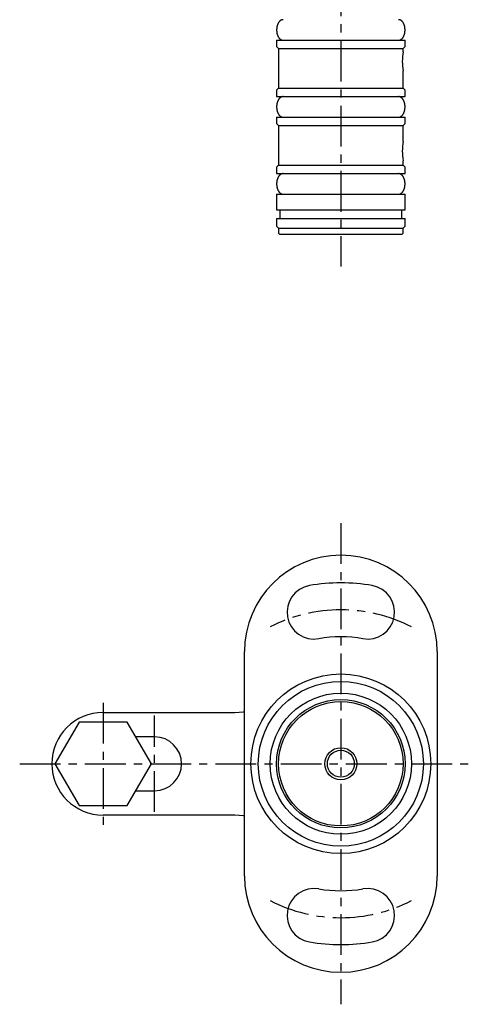
# Model space of a CAD drawing. Extents: x 0 to 433, y 0 to 420.
# Drawn here: x 200 to 270, y 43 to 196 of the extents above; entities that cross this region are included whole.
import ezdxf

# ---------------------------------------------------------------- set-up
doc = ezdxf.new("R2010")
doc.units = 0
doc.linetypes.add('CENTER', pattern=[10.16, 6.35, -1.27, 1.27, -1.27])
doc.layers.get('0').update_dxf_attribs({"linetype": 'CONTINUOUS'})
doc.layers.add('1', color=1, linetype='CENTER')
doc.layers.add('3', color=3, linetype='CONTINUOUS')

msp = doc.modelspace()

# ---------------------------------------------------------------- linework, layer by layer
for p, q in [((240, 192.8), (240, 191.8)), ((240, 192.8), (260, 192.8)), ((260, 191.8), (260, 192.8)), ((240, 191.8), (240.3, 191.5)), ((240.3, 191.5), (240.3, 185.3)), ((240.3, 191.5), (259.7, 191.5)), ((259.7, 191.5), (260, 191.8)), ((259.7, 191.01), (259.7, 191.5)), ((259.7, 185.3), (259.7, 188.02)), ((240.3, 185.3), (240, 185)), ((240, 185), (240, 184)), ((240.3, 185.3), (259.7, 185.3)), ((260, 185), (259.7, 185.3)), ((260, 184), (260, 185)), ((240, 184), (260, 184)), ((240, 180.8), (240, 179.8)), ((240, 180.8), (260, 180.8)), ((240, 179.8), (240.3, 179.5)), ((259.7, 179.5), (260, 179.8)), ((260, 179.8), (260, 180.8)), ((240.3, 179.5), (240.3, 173.3)), ((240.3, 179.5), (259.7, 179.5)), ((259.7, 177.01), (259.7, 179.5)), ((259.7, 173.3), (259.7, 174.02)), ((240.3, 173.3), (240, 173)), ((240, 173), (240, 172)), ((240, 172), (260, 172)), ((240.3, 173.3), (259.7, 173.3)), ((260, 173), (259.7, 173.3)), ((260, 172), (260, 173)), ((240, 168.8), (240, 166.35)), ((240, 168.8), (260, 168.8)), ((260, 166.35), (260, 168.8)), ((240, 166.35), (260, 166.35)), ((240.5, 166.35), (240.5, 165)), ((259.5, 165), (259.5, 166.35)), ((240, 165), (240, 163.8)), ((240, 165), (260, 165)), ((260, 163.8), (260, 165)), ((240, 163.8), (240.3, 163.5)), ((240.3, 163.5), (240.3, 162.7)), ((240.3, 163.5), (259.7, 163.5)), ((259.7, 163.5), (260, 163.8)), ((259.7, 162.7), (259.7, 163.5)), ((240.3, 162.7), (240.5, 162.5)), ((259.5, 162.5), (240.5, 162.5)), ((259.5, 162.5), (259.7, 162.7)), ((235, 62.5), (235, 97.5)), ((265, 97.5), (265, 62.5)), ((213, 88), (230.38, 88)), ((230.38, 88), (233.48, 88)), ((209.25, 86.5), (205.49, 80)), ((216.75, 86.5), (209.25, 86.5)), ((220.51, 80), (216.75, 86.5)), ((221, 84.2), (218.08, 84.2)), ((205.49, 80), (209.25, 73.5)), ((216.75, 73.5), (220.51, 80)), ((218.08, 75.8), (221, 75.8)), ((209.25, 73.5), (216.75, 73.5)), ((230.38, 72), (213, 72)), ((233.48, 72), (230.38, 72))]:
    msp.add_line(p, q)
at = {"flags": 128}
for points in [[(233.48, 88), (234.85, 88.12), (235, 88.16)], [(235, 71.84), (234.85, 71.88), (233.48, 72)]]:
    msp.add_lwpolyline(points, dxfattribs=at)
for points in [[(241, 196, 0), (240.97, 196, 0), (240.95, 196, 0), (240.93, 196, 0), (240.9, 195.99, 0), (240.88, 195.99, 0), (240.85, 195.98, 0), (240.83, 195.98, 0), (240.81, 195.97, 0), (240.78, 195.96, 0), (240.76, 195.95, 0), (240.73, 195.94, 0), (240.71, 195.93, 0), (240.69, 195.92, 0), (240.66, 195.91, 0), (240.64, 195.89, 0), (240.62, 195.88, 0), (240.59, 195.86, 0), (240.57, 195.85, 0), (240.55, 195.83, 0), (240.53, 195.81, 0), (240.51, 195.79, 0), (240.49, 195.77, 0), (240.47, 195.75, 0), (240.44, 195.73, 0), (240.42, 195.71, 0), (240.4, 195.69, 0), (240.38, 195.66, 0), (240.37, 195.64, 0), (240.35, 195.61, 0), (240.33, 195.59, 0), (240.31, 195.56, 0), (240.29, 195.53, 0), (240.28, 195.5, 0), (240.26, 195.47, 0), (240.24, 195.44, 0), (240.23, 195.41, 0), (240.21, 195.38, 0), (240.2, 195.35, 0), (240.18, 195.32, 0), (240.17, 195.29, 0), (240.16, 195.26, 0), (240.14, 195.22, 0), (240.13, 195.19, 0), (240.12, 195.15, 0), (240.11, 195.12, 0), (240.1, 195.08, 0), (240.09, 195.05, 0), (240.08, 195.01, 0), (240.07, 194.98, 0), (240.06, 194.94, 0), (240.05, 194.9, 0), (240.04, 194.86, 0), (240.04, 194.83, 0), (240.03, 194.79, 0), (240.02, 194.75, 0), (240.02, 194.71, 0), (240.01, 194.67, 0), (240.01, 194.63, 0), (240.01, 194.6, 0), (240, 194.56, 0), (240, 194.52, 0), (240, 194.48, 0), (240, 194.44, 0), (240, 194.4, 0), (240, 194.36, 0), (240, 194.32, 0), (240, 194.28, 0), (240, 194.24, 0), (240.01, 194.2, 0), (240.01, 194.16, 0), (240.01, 194.13, 0), (240.02, 194.09, 0), (240.02, 194.05, 0), (240.03, 194.01, 0), (240.04, 193.97, 0), (240.04, 193.94, 0), (240.05, 193.9, 0), (240.06, 193.86, 0), (240.07, 193.82, 0), (240.08, 193.79, 0), (240.09, 193.75, 0), (240.1, 193.72, 0), (240.11, 193.68, 0), (240.12, 193.65, 0), (240.13, 193.61, 0), (240.14, 193.58, 0), (240.16, 193.54, 0), (240.17, 193.51, 0), (240.18, 193.48, 0), (240.2, 193.45, 0), (240.21, 193.42, 0), (240.23, 193.38, 0), (240.24, 193.35, 0), (240.26, 193.33, 0), (240.28, 193.3, 0), (240.29, 193.27, 0), (240.31, 193.24, 0), (240.33, 193.21, 0), (240.35, 193.19, 0), (240.37, 193.16, 0), (240.38, 193.14, 0), (240.4, 193.12, 0), (240.42, 193.09, 0), (240.44, 193.07, 0), (240.47, 193.05, 0), (240.49, 193.03, 0), (240.51, 193.01, 0), (240.53, 192.99, 0), (240.55, 192.97, 0), (240.57, 192.95, 0), (240.59, 192.94, 0), (240.62, 192.92, 0), (240.64, 192.91, 0), (240.66, 192.89, 0), (240.69, 192.88, 0), (240.71, 192.87, 0), (240.73, 192.86, 0), (240.76, 192.85, 0), (240.78, 192.84, 0), (240.81, 192.83, 0), (240.83, 192.82, 0), (240.85, 192.82, 0), (240.88, 192.81, 0), (240.9, 192.81, 0), (240.93, 192.8, 0), (240.95, 192.8, 0), (240.97, 192.8, 0), (241, 192.8, 0)], [(259, 192.8, 0), (259.02, 192.8, 0), (259.05, 192.8, 0), (259.07, 192.8, 0), (259.1, 192.81, 0), (259.12, 192.81, 0), (259.15, 192.82, 0), (259.17, 192.82, 0), (259.19, 192.83, 0), (259.22, 192.84, 0), (259.24, 192.85, 0), (259.27, 192.86, 0), (259.29, 192.87, 0), (259.31, 192.88, 0), (259.34, 192.89, 0), (259.36, 192.91, 0), (259.38, 192.92, 0), (259.4, 192.94, 0), (259.43, 192.95, 0), (259.45, 192.97, 0), (259.47, 192.99, 0), (259.49, 193.01, 0), (259.51, 193.03, 0), (259.54, 193.05, 0), (259.56, 193.07, 0), (259.58, 193.09, 0), (259.6, 193.12, 0), (259.62, 193.14, 0), (259.63, 193.16, 0), (259.65, 193.19, 0), (259.67, 193.21, 0), (259.69, 193.24, 0), (259.71, 193.27, 0), (259.72, 193.3, 0), (259.74, 193.33, 0), (259.76, 193.35, 0), (259.77, 193.38, 0), (259.79, 193.42, 0), (259.8, 193.45, 0), (259.82, 193.48, 0), (259.83, 193.51, 0), (259.85, 193.54, 0), (259.86, 193.58, 0), (259.87, 193.61, 0), (259.88, 193.65, 0), (259.89, 193.68, 0), (259.9, 193.72, 0), (259.91, 193.75, 0), (259.92, 193.79, 0), (259.93, 193.82, 0), (259.94, 193.86, 0), (259.95, 193.9, 0), (259.96, 193.94, 0), (259.96, 193.97, 0), (259.97, 194.01, 0), (259.98, 194.05, 0), (259.98, 194.09, 0), (259.99, 194.13, 0), (259.99, 194.16, 0), (259.99, 194.2, 0), (260, 194.24, 0), (260, 194.28, 0), (260, 194.32, 0), (260, 194.36, 0), (260, 194.4, 0), (260, 194.44, 0), (260, 194.48, 0), (260, 194.52, 0), (260, 194.56, 0), (259.99, 194.6, 0), (259.99, 194.63, 0), (259.99, 194.67, 0), (259.98, 194.71, 0), (259.98, 194.75, 0), (259.97, 194.79, 0), (259.96, 194.83, 0), (259.96, 194.86, 0), (259.95, 194.9, 0), (259.94, 194.94, 0), (259.93, 194.98, 0), (259.92, 195.01, 0), (259.91, 195.05, 0), (259.9, 195.08, 0), (259.89, 195.12, 0), (259.88, 195.15, 0), (259.87, 195.19, 0), (259.86, 195.22, 0), (259.85, 195.26, 0), (259.83, 195.29, 0), (259.82, 195.32, 0), (259.8, 195.35, 0), (259.79, 195.38, 0), (259.77, 195.41, 0), (259.76, 195.44, 0), (259.74, 195.47, 0), (259.72, 195.5, 0), (259.71, 195.53, 0), (259.69, 195.56, 0), (259.67, 195.59, 0), (259.65, 195.61, 0), (259.63, 195.64, 0), (259.62, 195.66, 0), (259.6, 195.69, 0), (259.58, 195.71, 0), (259.56, 195.73, 0), (259.54, 195.75, 0), (259.51, 195.77, 0), (259.49, 195.79, 0), (259.47, 195.81, 0), (259.45, 195.83, 0), (259.43, 195.85, 0), (259.4, 195.86, 0), (259.38, 195.88, 0), (259.36, 195.89, 0), (259.34, 195.91, 0), (259.31, 195.92, 0), (259.29, 195.93, 0), (259.27, 195.94, 0), (259.24, 195.95, 0), (259.22, 195.96, 0), (259.19, 195.97, 0), (259.17, 195.98, 0), (259.15, 195.98, 0), (259.12, 195.99, 0), (259.1, 195.99, 0), (259.07, 196, 0), (259.05, 196, 0), (259.02, 196, 0), (259, 196, 0)], [(241, 184, 0), (240.97, 184, 0), (240.95, 184, 0), (240.93, 184, 0), (240.9, 183.99, 0), (240.88, 183.99, 0), (240.85, 183.98, 0), (240.83, 183.98, 0), (240.81, 183.97, 0), (240.78, 183.96, 0), (240.76, 183.95, 0), (240.73, 183.94, 0), (240.71, 183.93, 0), (240.69, 183.92, 0), (240.66, 183.91, 0), (240.64, 183.89, 0), (240.62, 183.88, 0), (240.59, 183.86, 0), (240.57, 183.85, 0), (240.55, 183.83, 0), (240.53, 183.81, 0), (240.51, 183.79, 0), (240.49, 183.77, 0), (240.47, 183.75, 0), (240.44, 183.73, 0), (240.42, 183.71, 0), (240.4, 183.69, 0), (240.38, 183.66, 0), (240.37, 183.64, 0), (240.35, 183.61, 0), (240.33, 183.59, 0), (240.31, 183.56, 0), (240.29, 183.53, 0), (240.28, 183.5, 0), (240.26, 183.47, 0), (240.24, 183.44, 0), (240.23, 183.41, 0), (240.21, 183.38, 0), (240.2, 183.35, 0), (240.18, 183.32, 0), (240.17, 183.29, 0), (240.16, 183.26, 0), (240.14, 183.22, 0), (240.13, 183.19, 0), (240.12, 183.15, 0), (240.11, 183.12, 0), (240.1, 183.08, 0), (240.09, 183.05, 0), (240.08, 183.01, 0), (240.07, 182.98, 0), (240.06, 182.94, 0), (240.05, 182.9, 0), (240.04, 182.86, 0), (240.04, 182.83, 0), (240.03, 182.79, 0), (240.02, 182.75, 0), (240.02, 182.71, 0), (240.01, 182.67, 0), (240.01, 182.63, 0), (240.01, 182.6, 0), (240, 182.56, 0), (240, 182.52, 0), (240, 182.48, 0), (240, 182.44, 0), (240, 182.4, 0), (240, 182.36, 0), (240, 182.32, 0), (240, 182.28, 0), (240, 182.24, 0), (240.01, 182.2, 0), (240.01, 182.16, 0), (240.01, 182.13, 0), (240.02, 182.09, 0), (240.02, 182.05, 0), (240.03, 182.01, 0), (240.04, 181.97, 0), (240.04, 181.94, 0), (240.05, 181.9, 0), (240.06, 181.86, 0), (240.07, 181.82, 0), (240.08, 181.79, 0), (240.09, 181.75, 0), (240.1, 181.72, 0), (240.11, 181.68, 0), (240.12, 181.65, 0), (240.13, 181.61, 0), (240.14, 181.58, 0), (240.16, 181.54, 0), (240.17, 181.51, 0), (240.18, 181.48, 0), (240.2, 181.45, 0), (240.21, 181.42, 0), (240.23, 181.38, 0), (240.24, 181.35, 0), (240.26, 181.33, 0), (240.28, 181.3, 0), (240.29, 181.27, 0), (240.31, 181.24, 0), (240.33, 181.21, 0), (240.35, 181.19, 0), (240.37, 181.16, 0), (240.38, 181.14, 0), (240.4, 181.12, 0), (240.42, 181.09, 0), (240.44, 181.07, 0), (240.47, 181.05, 0), (240.49, 181.03, 0), (240.51, 181.01, 0), (240.53, 180.99, 0), (240.55, 180.97, 0), (240.57, 180.95, 0), (240.59, 180.94, 0), (240.62, 180.92, 0), (240.64, 180.91, 0), (240.66, 180.89, 0), (240.69, 180.88, 0), (240.71, 180.87, 0), (240.73, 180.86, 0), (240.76, 180.85, 0), (240.78, 180.84, 0), (240.81, 180.83, 0), (240.83, 180.82, 0), (240.85, 180.82, 0), (240.88, 180.81, 0), (240.9, 180.81, 0), (240.93, 180.8, 0), (240.95, 180.8, 0), (240.97, 180.8, 0), (241, 180.8, 0)], [(259, 180.8, 0), (259.02, 180.8, 0), (259.05, 180.8, 0), (259.07, 180.8, 0), (259.1, 180.81, 0), (259.12, 180.81, 0), (259.15, 180.82, 0), (259.17, 180.82, 0), (259.19, 180.83, 0), (259.22, 180.84, 0), (259.24, 180.85, 0), (259.27, 180.86, 0), (259.29, 180.87, 0), (259.31, 180.88, 0), (259.34, 180.89, 0), (259.36, 180.91, 0), (259.38, 180.92, 0), (259.4, 180.94, 0), (259.43, 180.95, 0), (259.45, 180.97, 0), (259.47, 180.99, 0), (259.49, 181.01, 0), (259.51, 181.03, 0), (259.54, 181.05, 0), (259.56, 181.07, 0), (259.58, 181.09, 0), (259.6, 181.12, 0), (259.62, 181.14, 0), (259.63, 181.16, 0), (259.65, 181.19, 0), (259.67, 181.21, 0), (259.69, 181.24, 0), (259.71, 181.27, 0), (259.72, 181.3, 0), (259.74, 181.33, 0), (259.76, 181.35, 0), (259.77, 181.38, 0), (259.79, 181.42, 0), (259.8, 181.45, 0), (259.82, 181.48, 0), (259.83, 181.51, 0), (259.85, 181.54, 0), (259.86, 181.58, 0), (259.87, 181.61, 0), (259.88, 181.65, 0), (259.89, 181.68, 0), (259.9, 181.72, 0), (259.91, 181.75, 0), (259.92, 181.79, 0), (259.93, 181.82, 0), (259.94, 181.86, 0), (259.95, 181.9, 0), (259.96, 181.94, 0), (259.96, 181.97, 0), (259.97, 182.01, 0), (259.98, 182.05, 0), (259.98, 182.09, 0), (259.99, 182.13, 0), (259.99, 182.16, 0), (259.99, 182.2, 0), (260, 182.24, 0), (260, 182.28, 0), (260, 182.32, 0), (260, 182.36, 0), (260, 182.4, 0), (260, 182.44, 0), (260, 182.48, 0), (260, 182.52, 0), (260, 182.56, 0), (259.99, 182.6, 0), (259.99, 182.63, 0), (259.99, 182.67, 0), (259.98, 182.71, 0), (259.98, 182.75, 0), (259.97, 182.79, 0), (259.96, 182.83, 0), (259.96, 182.86, 0), (259.95, 182.9, 0), (259.94, 182.94, 0), (259.93, 182.98, 0), (259.92, 183.01, 0), (259.91, 183.05, 0), (259.9, 183.08, 0), (259.89, 183.12, 0), (259.88, 183.15, 0), (259.87, 183.19, 0), (259.86, 183.22, 0), (259.85, 183.26, 0), (259.83, 183.29, 0), (259.82, 183.32, 0), (259.8, 183.35, 0), (259.79, 183.38, 0), (259.77, 183.41, 0), (259.76, 183.44, 0), (259.74, 183.47, 0), (259.72, 183.5, 0), (259.71, 183.53, 0), (259.69, 183.56, 0), (259.67, 183.59, 0), (259.65, 183.61, 0), (259.63, 183.64, 0), (259.62, 183.66, 0), (259.6, 183.69, 0), (259.58, 183.71, 0), (259.56, 183.73, 0), (259.54, 183.75, 0), (259.51, 183.77, 0), (259.49, 183.79, 0), (259.47, 183.81, 0), (259.45, 183.83, 0), (259.43, 183.85, 0), (259.4, 183.86, 0), (259.38, 183.88, 0), (259.36, 183.89, 0), (259.34, 183.91, 0), (259.31, 183.92, 0), (259.29, 183.93, 0), (259.27, 183.94, 0), (259.24, 183.95, 0), (259.22, 183.96, 0), (259.19, 183.97, 0), (259.17, 183.98, 0), (259.15, 183.98, 0), (259.12, 183.99, 0), (259.1, 183.99, 0), (259.07, 184, 0), (259.05, 184, 0), (259.02, 184, 0), (259, 184, 0)], [(241, 172, 0), (240.97, 172, 0), (240.95, 172, 0), (240.93, 172, 0), (240.9, 171.99, 0), (240.88, 171.99, 0), (240.85, 171.98, 0), (240.83, 171.98, 0), (240.81, 171.97, 0), (240.78, 171.96, 0), (240.76, 171.95, 0), (240.73, 171.94, 0), (240.71, 171.93, 0), (240.69, 171.92, 0), (240.66, 171.91, 0), (240.64, 171.89, 0), (240.62, 171.88, 0), (240.59, 171.86, 0), (240.57, 171.85, 0), (240.55, 171.83, 0), (240.53, 171.81, 0), (240.51, 171.79, 0), (240.49, 171.77, 0), (240.47, 171.75, 0), (240.44, 171.73, 0), (240.42, 171.71, 0), (240.4, 171.69, 0), (240.38, 171.66, 0), (240.37, 171.64, 0), (240.35, 171.61, 0), (240.33, 171.59, 0), (240.31, 171.56, 0), (240.29, 171.53, 0), (240.28, 171.5, 0), (240.26, 171.47, 0), (240.24, 171.44, 0), (240.23, 171.41, 0), (240.21, 171.38, 0), (240.2, 171.35, 0), (240.18, 171.32, 0), (240.17, 171.29, 0), (240.16, 171.26, 0), (240.14, 171.22, 0), (240.13, 171.19, 0), (240.12, 171.15, 0), (240.11, 171.12, 0), (240.1, 171.08, 0), (240.09, 171.05, 0), (240.08, 171.01, 0), (240.07, 170.98, 0), (240.06, 170.94, 0), (240.05, 170.9, 0), (240.04, 170.86, 0), (240.04, 170.83, 0), (240.03, 170.79, 0), (240.02, 170.75, 0), (240.02, 170.71, 0), (240.01, 170.67, 0), (240.01, 170.63, 0), (240.01, 170.6, 0), (240, 170.56, 0), (240, 170.52, 0), (240, 170.48, 0), (240, 170.44, 0), (240, 170.4, 0), (240, 170.36, 0), (240, 170.32, 0), (240, 170.28, 0), (240, 170.24, 0), (240.01, 170.2, 0), (240.01, 170.16, 0), (240.01, 170.13, 0), (240.02, 170.09, 0), (240.02, 170.05, 0), (240.03, 170.01, 0), (240.04, 169.97, 0), (240.04, 169.94, 0), (240.05, 169.9, 0), (240.06, 169.86, 0), (240.07, 169.82, 0), (240.08, 169.79, 0), (240.09, 169.75, 0), (240.1, 169.72, 0), (240.11, 169.68, 0), (240.12, 169.65, 0), (240.13, 169.61, 0), (240.14, 169.58, 0), (240.16, 169.54, 0), (240.17, 169.51, 0), (240.18, 169.48, 0), (240.2, 169.45, 0), (240.21, 169.42, 0), (240.23, 169.38, 0), (240.24, 169.35, 0), (240.26, 169.33, 0), (240.28, 169.3, 0), (240.29, 169.27, 0), (240.31, 169.24, 0), (240.33, 169.21, 0), (240.35, 169.19, 0), (240.37, 169.16, 0), (240.38, 169.14, 0), (240.4, 169.12, 0), (240.42, 169.09, 0), (240.44, 169.07, 0), (240.47, 169.05, 0), (240.49, 169.03, 0), (240.51, 169.01, 0), (240.53, 168.99, 0), (240.55, 168.97, 0), (240.57, 168.95, 0), (240.59, 168.94, 0), (240.62, 168.92, 0), (240.64, 168.91, 0), (240.66, 168.89, 0), (240.69, 168.88, 0), (240.71, 168.87, 0), (240.73, 168.86, 0), (240.76, 168.85, 0), (240.78, 168.84, 0), (240.81, 168.83, 0), (240.83, 168.82, 0), (240.85, 168.82, 0), (240.88, 168.81, 0), (240.9, 168.81, 0), (240.93, 168.8, 0), (240.95, 168.8, 0), (240.97, 168.8, 0), (241, 168.8, 0)], [(259, 168.8, 0), (259.02, 168.8, 0), (259.05, 168.8, 0), (259.07, 168.8, 0), (259.1, 168.81, 0), (259.12, 168.81, 0), (259.15, 168.82, 0), (259.17, 168.82, 0), (259.19, 168.83, 0), (259.22, 168.84, 0), (259.24, 168.85, 0), (259.27, 168.86, 0), (259.29, 168.87, 0), (259.31, 168.88, 0), (259.34, 168.89, 0), (259.36, 168.91, 0), (259.38, 168.92, 0), (259.4, 168.94, 0), (259.43, 168.95, 0), (259.45, 168.97, 0), (259.47, 168.99, 0), (259.49, 169.01, 0), (259.51, 169.03, 0), (259.54, 169.05, 0), (259.56, 169.07, 0), (259.58, 169.09, 0), (259.6, 169.12, 0), (259.62, 169.14, 0), (259.63, 169.16, 0), (259.65, 169.19, 0), (259.67, 169.21, 0), (259.69, 169.24, 0), (259.71, 169.27, 0), (259.72, 169.3, 0), (259.74, 169.33, 0), (259.76, 169.35, 0), (259.77, 169.38, 0), (259.79, 169.42, 0), (259.8, 169.45, 0), (259.82, 169.48, 0), (259.83, 169.51, 0), (259.85, 169.54, 0), (259.86, 169.58, 0), (259.87, 169.61, 0), (259.88, 169.65, 0), (259.89, 169.68, 0), (259.9, 169.72, 0), (259.91, 169.75, 0), (259.92, 169.79, 0), (259.93, 169.82, 0), (259.94, 169.86, 0), (259.95, 169.9, 0), (259.96, 169.94, 0), (259.96, 169.97, 0), (259.97, 170.01, 0), (259.98, 170.05, 0), (259.98, 170.09, 0), (259.99, 170.13, 0), (259.99, 170.16, 0), (259.99, 170.2, 0), (260, 170.24, 0), (260, 170.28, 0), (260, 170.32, 0), (260, 170.36, 0), (260, 170.4, 0), (260, 170.44, 0), (260, 170.48, 0), (260, 170.52, 0), (260, 170.56, 0), (259.99, 170.6, 0), (259.99, 170.63, 0), (259.99, 170.67, 0), (259.98, 170.71, 0), (259.98, 170.75, 0), (259.97, 170.79, 0), (259.96, 170.83, 0), (259.96, 170.86, 0), (259.95, 170.9, 0), (259.94, 170.94, 0), (259.93, 170.98, 0), (259.92, 171.01, 0), (259.91, 171.05, 0), (259.9, 171.08, 0), (259.89, 171.12, 0), (259.88, 171.15, 0), (259.87, 171.19, 0), (259.86, 171.22, 0), (259.85, 171.26, 0), (259.83, 171.29, 0), (259.82, 171.32, 0), (259.8, 171.35, 0), (259.79, 171.38, 0), (259.77, 171.41, 0), (259.76, 171.44, 0), (259.74, 171.47, 0), (259.72, 171.5, 0), (259.71, 171.53, 0), (259.69, 171.56, 0), (259.67, 171.59, 0), (259.65, 171.61, 0), (259.63, 171.64, 0), (259.62, 171.66, 0), (259.6, 171.69, 0), (259.58, 171.71, 0), (259.56, 171.73, 0), (259.54, 171.75, 0), (259.51, 171.77, 0), (259.49, 171.79, 0), (259.47, 171.81, 0), (259.45, 171.83, 0), (259.43, 171.85, 0), (259.4, 171.86, 0), (259.38, 171.88, 0), (259.36, 171.89, 0), (259.34, 171.91, 0), (259.31, 171.92, 0), (259.29, 171.93, 0), (259.27, 171.94, 0), (259.24, 171.95, 0), (259.22, 171.96, 0), (259.19, 171.97, 0), (259.17, 171.98, 0), (259.15, 171.98, 0), (259.12, 171.99, 0), (259.1, 171.99, 0), (259.07, 172, 0), (259.05, 172, 0), (259.02, 172, 0), (259, 172, 0)]]:
    msp.add_polyline3d(points)
for radius in [14, 12.85, 11, 10, 9.7, 2.1]:
    msp.add_circle((250, 80), radius)
for centre, radius, start, end in [((268.19, 189.5), 8.62, 169.9956, 189.9145), ((268.19, 175.5), 8.62, 169.9953, 189.9147), ((250, 97.5), 15, 0, 180), ((245.83, 103.64), 4.2, 100, 280), ((250, 80), 28.2, 80, 100), ((254.17, 103.64), 4.2, 260, 80), ((250, 80), 19.8, 80, 100), ((213, 80), 8, 90, 270), ((221, 80), 4.2, 270, 90), ((250, 62.5), 15, 180, 0), ((245.83, 56.36), 4.2, 80, 260), ((250, 80), 19.8, 260, 280), ((254.17, 56.36), 4.2, 280, 100), ((250, 80), 28.2, 260, 280)]:
    msp.add_arc(centre, radius, start, end)
at = {"layer": '1'}
for p, q in [((250, 304.5), (250, 157.5)), ((250, 117.5), (250, 42.5)), ((213, 89.5), (213, 70.5)), ((221, 72.5), (221, 87.5)), ((200, 80), (270, 80))]:
    msp.add_line(p, q, dxfattribs=at)
for start, end in [(62.7461, 117.2539), (242.7461, 297.2539)]:
    msp.add_arc((250, 80), 24, start, end, dxfattribs=at)
at = {"layer": '3'}
msp.add_circle((250, 80), 2.5, dxfattribs=at)

doc.saveas('drawing.dxf')
